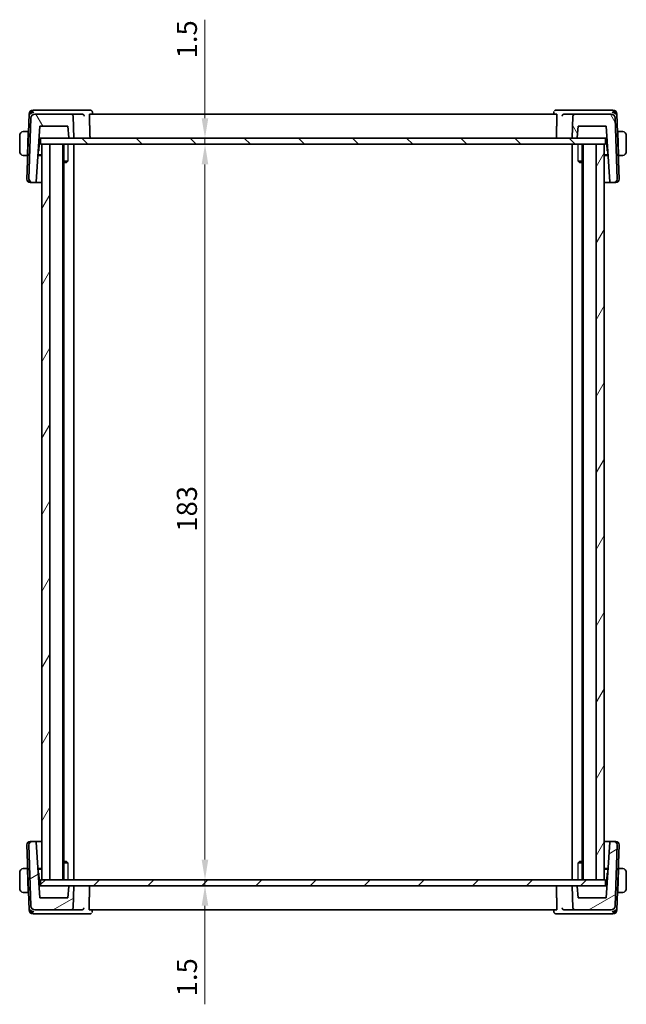
# Model space of a CAD drawing. Units: millimetres. Extents: x 29 to 4566, y 16 to 859.
# Drawn here: x 1563 to 1714, y 174 to 419 of the extents above; entities that cross this region are included whole.
import ezdxf

# ---------------------------------------------------------------- set-up
doc = ezdxf.new("R2010")
doc.units = ezdxf.units.MM
doc.header["$LTSCALE"] = 2
doc.layers.get('Defpoints').update_dxf_attribs({"lineweight": 25})
for name, color, linetype, lineweight in [('Dimension (ISO)', 7, 'Continuous', 18), ('Visible (ISO)', 7, 'Continuous', 35), ('Visible Narrow (ISO)', 7, 'Continuous', 25)]:
    doc.layers.add(name, color=color, linetype=linetype, lineweight=lineweight)
doc.layers.add('Hatch (ISO)', color=1, linetype='Continuous', lineweight=18, true_color=0xff0000)
doc.styles.add('Note Text (TK)', font='MS PGothic.ttf')
doc.dimstyles.new('Default - Method 1b (TK)', dxfattribs={"dimscale": 2, "dimtxt": 2.5, "dimasz": 2.5, "dimexe": 1, "dimexo": 1.5, "dimgap": 1, "dimtad": 1, "dimtoh": 1, "dimrnd": 1e-08, "dimdsep": 46, "dimtxsty": 'Note Text (TK)', "dimcen": 0.09, "dimdle": 5, "dimclrd": 100, "dimclre": 100, "dimclrt": 7, "dimadec": 1, "dimazin": 1, "dimtfac": 1, "dimtmove": 0, "dimatfit": 3, "dimfxl": 0, "dimtolj": 1, "dimlwd": -1, "dimlwe": -1, "dimarcsym": 0})

# ---------------------------------------------------------------- blocks, each defined once
blk = doc.blocks.new('*D43')
at = {"layer": 'Defpoints', "color": 0, "transparency": 16777216}
for p in [(1568.54, 389.54), (1608.48, 388.04), (1609.46, 388.04)]:
    blk.add_point(p, dxfattribs=at)
at = {"layer": 'Dimension (ISO)', "color": 100, "transparency": 16777216}
for p, q in [((1609.46, 394.54), (1609.46, 419.06)), ((1609.46, 388.04), (1609.46, 389.54)), ((1609.46, 383.04), (1609.46, 378.04))]:
    blk.add_line(p, q, dxfattribs=at)
for points in [[(1608.63, 394.54), (1610.29, 394.54), (1609.46, 389.54)], [(1608.63, 383.04), (1610.29, 383.04), (1609.46, 388.04)]]:
    blk.add_solid(points, dxfattribs=at)
at = {"layer": 'Dimension (ISO)', "color": 7, "transparency": 16777216, "insert": (1604.96, 409.44), "char_height": 5, "attachment_point": 4, "rotation": 90, "style": 'Note Text (TK)'}
blk.add_mtext('\\A1;1.5', dxfattribs=at)
blk = doc.blocks.new('*D44')
at = {"layer": 'Defpoints', "color": 0, "transparency": 16777216}
for p in [(1568.54, 388.04), (1568.54, 205.04), (1609.46, 205.04)]:
    blk.add_point(p, dxfattribs=at)
at = {"layer": 'Dimension (ISO)', "color": 100, "transparency": 16777216}
blk.add_line((1609.46, 383.04), (1609.46, 210.04), dxfattribs=at)
for points in [[(1608.63, 383.04), (1610.29, 383.04), (1609.46, 388.04)], [(1608.63, 210.04), (1610.29, 210.04), (1609.46, 205.04)]]:
    blk.add_solid(points, dxfattribs=at)
at = {"layer": 'Dimension (ISO)', "color": 7, "transparency": 16777216, "insert": (1604.96, 291.65), "char_height": 5, "attachment_point": 4, "rotation": 90, "style": 'Note Text (TK)'}
blk.add_mtext('\\A1;183', dxfattribs=at)
blk = doc.blocks.new('*D45')
at = {"layer": 'Defpoints', "color": 0, "transparency": 16777216}
for p in [(1568.54, 205.04), (1568.54, 203.54), (1609.46, 203.54)]:
    blk.add_point(p, dxfattribs=at)
at = {"layer": 'Dimension (ISO)', "color": 100, "transparency": 16777216}
for p, q in [((1609.46, 210.04), (1609.46, 215.04)), ((1609.46, 205.04), (1609.46, 203.54)), ((1609.46, 198.54), (1609.46, 174.02))]:
    blk.add_line(p, q, dxfattribs=at)
for points in [[(1608.63, 210.04), (1610.29, 210.04), (1609.46, 205.04)], [(1608.63, 198.54), (1610.29, 198.54), (1609.46, 203.54)]]:
    blk.add_solid(points, dxfattribs=at)
at = {"layer": 'Dimension (ISO)', "color": 7, "transparency": 16777216, "insert": (1604.96, 176.02), "char_height": 5, "attachment_point": 4, "rotation": 90, "style": 'Note Text (TK)'}
blk.add_mtext('\\A1;1.5', dxfattribs=at)

msp = doc.modelspace()

# ---------------------------------------------------------------- hatches: boundary and pattern name
at = {"layer": 'Hatch (ISO)'}
h = msp.add_hatch(dxfattribs=at)
h.set_pattern_fill('ANSI31', color=256, scale=76.2, angle=75.000175, style=0)
h.set_pattern_definition([(120.0002, (777.5, -8), (-8.24888, -4.762525), [])])
edge = h.paths.add_edge_path()
edge.add_ellipse((1701.5297, 395.0382), major_axis=(0, 0.5), ratio=1, start_angle=0, end_angle=88)
edge.add_line((1701.03, 395.0556), (1700.8373, 389.5382))
edge.add_line((1700.8373, 389.5382), (1701.941, 389.5382))
edge.add_ellipse((1701.941, 389.7382), major_axis=(0, -0.2), ratio=1, start_angle=0, end_angle=86)
edge.add_line((1702.1405, 389.7242), (1702.3373, 392.5382))
edge.add_line((1702.3373, 392.5382), (1709.3093, 392.5382))
edge.add_line((1709.3093, 392.5382), (1710.2753, 378.7242))
edge.add_ellipse((1710.4748, 378.7382), major_axis=(-0.1995, -0.014), ratio=1, start_angle=0, end_angle=86)
edge.add_line((1710.4748, 378.5382), (1711.2589, 378.5382))
edge.add_ellipse((1711.2589, 379.3382), major_axis=(0, -0.8), ratio=1, start_angle=0, end_angle=92)
edge.add_line((1712.0584, 379.3661), (1711.5274, 394.5731))
edge.add_ellipse((1710.528, 394.5382), major_axis=(0.9994, 0.0349), ratio=1, start_angle=0, end_angle=88)
edge.add_line((1710.528, 395.5382), (1701.5297, 395.5382))
edge = h.paths.add_edge_path()
edge.add_ellipse((1567.1467, 394.5382), major_axis=(0, 1), ratio=1, start_angle=0, end_angle=88)
edge.add_line((1566.1473, 394.5731), (1565.6162, 379.3661))
edge.add_ellipse((1566.4157, 379.3382), major_axis=(-0.7995, 0.0279), ratio=1, start_angle=0, end_angle=92)
edge.add_line((1566.4157, 378.5382), (1567.1998, 378.5382))
edge.add_ellipse((1567.1998, 378.7382), major_axis=(0, -0.2), ratio=1, start_angle=0, end_angle=86)
edge.add_line((1567.3993, 378.7242), (1568.3653, 392.5382))
edge.add_line((1568.3653, 392.5382), (1575.3373, 392.5382))
edge.add_line((1575.3373, 392.5382), (1575.5341, 389.7242))
edge.add_ellipse((1575.7336, 389.7382), major_axis=(-0.1995, -0.014), ratio=1, start_angle=0, end_angle=86)
edge.add_line((1575.7336, 389.5382), (1576.8373, 389.5382))
edge.add_line((1576.8373, 389.5382), (1576.6446, 395.0556))
edge.add_spline(control_points=[(1576.6446, 395.0556), (1576.6426, 395.1133), (1576.6283, 395.1778), (1576.5833, 395.2865), (1576.5421, 395.3481), (1576.4549, 395.4354), (1576.3933, 395.4765), (1576.2793, 395.5237), (1576.2066, 395.5382), (1576.1449, 395.5382)], knot_values=[0.1498149, 0.1498149, 0.1498149, 0.1498149, 0.16660833, 0.16660833, 0.18512037, 0.18512037, 0.20363241, 0.20363241, 0.22214446, 0.22214446, 0.22214446, 0.22214446], degree=3, periodic=0)
edge.add_line((1576.1449, 395.5382), (1567.1467, 395.5382))
h = msp.add_hatch(dxfattribs=at)
h.set_pattern_fill('ANSI31', color=256, scale=76.2, angle=90.00021, style=0)
h.set_pattern_definition([(135.0002, (777.5, -8), (-6.73517, -6.73522), [])])
h.paths.add_polyline_path([(1709.1374, 388.0382), (1709.1374, 389.5382), (1701.941, 389.5382), (1700.8373, 389.5382), (1576.8373, 389.5382), (1575.7336, 389.5382), (1568.5374, 389.5382), (1568.5374, 388.0382), (1568.8373, 388.0382), (1570.8382, 388.0382), (1706.8365, 388.0382), (1708.8373, 388.0382)])
h = msp.add_hatch(dxfattribs=at)
h.set_pattern_fill('ANSI31', color=256, scale=76.2, angle=14.999978, style=0)
h.set_pattern_definition([(60, (777.5, -8), (-8.24889, 4.7625), [])])
h.paths.add_polyline_path([(1708.8373, 388.0382), (1706.8365, 388.0382), (1706.8365, 205.0382), (1708.8373, 205.0382)])
h.paths.add_polyline_path([(1568.8373, 388.0382), (1568.8373, 205.0382), (1570.8382, 205.0382), (1570.8382, 388.0382)])
h = msp.add_hatch(dxfattribs=at)
h.set_pattern_fill('ANSI31', color=256, scale=76.2, angle=-14.999978, style=0)
h.set_pattern_definition([(30, (777.5, -8), (-4.7625, 8.24889), [])])
edge = h.paths.add_edge_path()
edge.add_ellipse((1701.5297, 198.0382), major_axis=(-0.4997, -0.0174), ratio=1, start_angle=0, end_angle=88)
edge.add_line((1701.5297, 197.5382), (1710.528, 197.5382))
edge.add_ellipse((1710.528, 198.5382), major_axis=(0, -1), ratio=1, start_angle=0, end_angle=88)
edge.add_line((1711.5274, 198.5033), (1712.0584, 213.7103))
edge.add_ellipse((1711.2589, 213.7382), major_axis=(0.7995, -0.0279), ratio=1, start_angle=0, end_angle=92)
edge.add_line((1711.2589, 214.5382), (1710.4748, 214.5382))
edge.add_ellipse((1710.4748, 214.3382), major_axis=(0, 0.2), ratio=1, start_angle=0, end_angle=86)
edge.add_line((1710.2753, 214.3521), (1709.3093, 200.5382))
edge.add_line((1709.3093, 200.5382), (1702.3373, 200.5382))
edge.add_line((1702.3373, 200.5382), (1702.1405, 203.3521))
edge.add_ellipse((1701.941, 203.3382), major_axis=(0.1995, 0.014), ratio=1, start_angle=0, end_angle=86)
edge.add_line((1701.941, 203.5382), (1700.8373, 203.5382))
edge.add_line((1700.8373, 203.5382), (1701.03, 198.0207))
edge = h.paths.add_edge_path()
edge.add_ellipse((1567.1467, 198.5382), major_axis=(-0.9994, -0.0349), ratio=1, start_angle=0, end_angle=88)
edge.add_line((1567.1467, 197.5382), (1576.1449, 197.5382))
edge.add_spline(control_points=[(1576.1449, 197.5382), (1576.2066, 197.5382), (1576.2793, 197.5526), (1576.3933, 197.5999), (1576.4549, 197.641), (1576.5421, 197.7283), (1576.5833, 197.7898), (1576.6283, 197.8986), (1576.6426, 197.9631), (1576.6446, 198.0207)], knot_values=[0.07404815, 0.07404815, 0.07404815, 0.07404815, 0.0925602, 0.0925602, 0.11107224, 0.11107224, 0.12958428, 0.12958428, 0.14637771, 0.14637771, 0.14637771, 0.14637771], degree=3, periodic=0)
edge.add_line((1576.6446, 198.0207), (1576.8373, 203.5382))
edge.add_line((1576.8373, 203.5382), (1575.7336, 203.5382))
edge.add_ellipse((1575.7336, 203.3382), major_axis=(0, 0.2), ratio=1, start_angle=0, end_angle=86)
edge.add_line((1575.5341, 203.3521), (1575.3373, 200.5382))
edge.add_line((1575.3373, 200.5382), (1568.3653, 200.5382))
edge.add_line((1568.3653, 200.5382), (1567.3993, 214.3521))
edge.add_ellipse((1567.1998, 214.3382), major_axis=(0.1995, 0.014), ratio=1, start_angle=0, end_angle=86)
edge.add_line((1567.1998, 214.5382), (1566.4157, 214.5382))
edge.add_ellipse((1566.4157, 213.7382), major_axis=(0, 0.8), ratio=1, start_angle=0, end_angle=92)
edge.add_line((1565.6162, 213.7103), (1566.1473, 198.5033))
h = msp.add_hatch(dxfattribs=at)
h.set_pattern_fill('ANSI31', color=256, scale=76.2, style=0)
h.set_pattern_definition([(45, (777.5, -8), (-6.73519, 6.73519), [])])
h.paths.add_polyline_path([(1709.1373, 203.5382), (1709.1373, 205.0382), (1708.8373, 205.0382), (1706.8365, 205.0382), (1570.8382, 205.0382), (1568.8373, 205.0382), (1568.5373, 205.0382), (1568.5373, 203.5382), (1575.7336, 203.5382), (1576.8373, 203.5382), (1700.8373, 203.5382), (1701.941, 203.5382)])

# ---------------------------------------------------------------- linework, layer by layer
at = {"layer": 'Visible (ISO)'}
for p, q in [((1565.6822, 395.5731), (1565.1162, 379.3661)), ((1566.1473, 394.5731), (1565.6162, 379.3661)), ((1567.1109, 396.5382), (1566.6816, 396.5382)), ((1578.902, 396.5382), (1567.1109, 396.5382)), ((1576.1449, 395.5382), (1567.1467, 395.5382)), ((1578.8554, 395.5382), (1576.1449, 395.5382)), ((1576.8373, 389.5382), (1576.6446, 395.0556)), ((1580.9183, 396.5382), (1578.902, 396.5382)), ((1696.9964, 395.5382), (1580.7701, 395.5382)), ((1581.4534, 396.013), (1581.4723, 395.5382)), ((1696.2958, 395.5382), (1696.3147, 396.013)), ((1698.8411, 396.5382), (1696.8495, 396.5382)), ((1710.5638, 396.5382), (1698.8411, 396.5382)), ((1701.5297, 395.5382), (1698.8862, 395.5382)), ((1701.03, 395.0556), (1700.8373, 389.5382)), ((1710.528, 395.5382), (1701.5297, 395.5382)), ((1710.993, 396.5382), (1710.5638, 396.5382)), ((1712.0584, 379.3661), (1711.5274, 394.5731)), ((1712.5584, 379.3661), (1711.9924, 395.5731)), ((1567.3993, 378.7242), (1568.3653, 392.5382)), ((1568.3653, 392.5382), (1575.3373, 392.5382)), ((1575.3373, 392.5382), (1575.5341, 389.7242)), ((1702.1405, 389.7242), (1702.3373, 392.5382)), ((1702.3373, 392.5382), (1709.3093, 392.5382)), ((1709.3093, 392.5382), (1710.2753, 378.7242)), ((1563.3373, 390.2382), (1563.3373, 386.2382)), ((1565.4623, 391.2382), (1564.5917, 391.2382)), ((1565.4553, 391.0382), (1565.2598, 385.4382)), ((1565.4623, 391.2382), (1565.4553, 391.0382)), ((1565.5238, 391.0382), (1565.4553, 391.0382)), ((1565.5308, 391.2382), (1565.4623, 391.2382)), ((1712.2123, 391.2382), (1712.1438, 391.2382)), ((1712.2193, 391.0382), (1712.1508, 391.0382)), ((1712.2193, 391.0382), (1712.2123, 391.2382)), ((1713.0829, 391.2382), (1712.2123, 391.2382)), ((1712.2193, 391.0382), (1712.4149, 385.4382)), ((1714.3373, 386.2382), (1714.3373, 390.2382)), ((1568.1284, 386.5183), (1568.2338, 389.5382)), ((1568.1555, 389.5382), (1568.368, 389.5382)), ((1568.368, 389.5382), (1568.5374, 389.5382)), ((1709.1374, 389.5382), (1568.5374, 389.5382)), ((1568.5374, 389.5382), (1568.5374, 388.0382)), ((1568.5374, 388.0382), (1709.1374, 388.0382)), ((1568.8373, 388.0382), (1568.8373, 205.0382)), ((1570.8382, 388.0382), (1568.8373, 388.0382)), ((1570.8382, 205.0382), (1570.8382, 388.0382)), ((1574.0374, 388.0382), (1574.0374, 205.0382)), ((1574.3394, 388.0382), (1574.3394, 205.0382)), ((1575.7336, 389.5382), (1576.8373, 389.5382)), ((1576.8373, 388.0382), (1576.8373, 205.0382)), ((1700.8373, 389.5382), (1701.941, 389.5382)), ((1700.8373, 388.0382), (1700.8373, 205.0382)), ((1703.3352, 388.0382), (1703.3352, 205.0382)), ((1703.6373, 388.0382), (1703.6373, 205.0382)), ((1708.8373, 388.0382), (1706.8365, 388.0382)), ((1706.8365, 388.0382), (1706.8365, 205.0382)), ((1708.8373, 205.0382), (1708.8373, 388.0382)), ((1709.1374, 388.0382), (1709.1374, 389.5382)), ((1709.1374, 389.5382), (1709.3066, 389.5382)), ((1709.3066, 389.5382), (1709.5191, 389.5382)), ((1709.4408, 389.5382), (1709.5463, 386.5183)), ((1564.5917, 385.2382), (1565.2528, 385.2382)), ((1565.2598, 385.4382), (1565.2528, 385.2382)), ((1565.3213, 385.2382), (1565.2528, 385.2382)), ((1565.2598, 385.4382), (1565.3283, 385.4382)), ((1568.8373, 385.2382), (1567.8548, 385.2382)), ((1567.8688, 385.4382), (1568.8373, 385.4382)), ((1567.9252, 386.2441), (1568.0674, 386.3815)), ((1708.8373, 385.4382), (1709.8058, 385.4382)), ((1709.8198, 385.2382), (1708.8373, 385.2382)), ((1709.6072, 386.3815), (1709.7495, 386.2441)), ((1712.3464, 385.4382), (1712.4149, 385.4382)), ((1712.4218, 385.2382), (1712.3533, 385.2382)), ((1712.4218, 385.2382), (1712.4149, 385.4382)), ((1712.4218, 385.2382), (1713.0829, 385.2382)), ((1574.3394, 383.8449), (1575.3103, 383.8449)), ((1575.0306, 383.5382), (1574.3394, 383.5382)), ((1575.0306, 383.5382), (1575.1638, 383.6714)), ((1702.3643, 383.8449), (1703.3352, 383.8449)), ((1702.644, 383.5382), (1702.5108, 383.6714)), ((1703.3352, 383.5382), (1702.644, 383.5382)), ((1565.9368, 378.5382), (1565.9157, 378.5382)), ((1565.9368, 378.5382), (1566.4157, 378.5382)), ((1566.4157, 378.5382), (1567.1998, 378.5382)), ((1567.1998, 378.5382), (1568.8373, 378.5382)), ((1708.8373, 378.5382), (1710.4748, 378.5382)), ((1710.4748, 378.5382), (1711.2589, 378.5382)), ((1711.2589, 378.5382), (1711.7378, 378.5382)), ((1711.7589, 378.5382), (1711.7378, 378.5382)), ((1565.1162, 213.7103), (1565.6822, 197.5033)), ((1565.6162, 213.7103), (1566.1473, 198.5033)), ((1565.9157, 214.5382), (1565.9368, 214.5382)), ((1566.4157, 214.5382), (1565.9368, 214.5382)), ((1567.1998, 214.5382), (1566.4157, 214.5382)), ((1568.8373, 214.5382), (1567.1998, 214.5382)), ((1568.3653, 200.5382), (1567.3993, 214.3521)), ((1710.4748, 214.5382), (1708.8373, 214.5382)), ((1710.2753, 214.3521), (1709.3093, 200.5382)), ((1711.2589, 214.5382), (1710.4748, 214.5382)), ((1711.7378, 214.5382), (1711.2589, 214.5382)), ((1711.5274, 198.5033), (1712.0584, 213.7103)), ((1711.7378, 214.5382), (1711.7589, 214.5382)), ((1711.9924, 197.5033), (1712.5584, 213.7103)), ((1574.3394, 209.5382), (1575.0306, 209.5382)), ((1575.3103, 209.2315), (1574.3394, 209.2315)), ((1575.0306, 209.5382), (1575.1638, 209.405)), ((1703.3352, 209.2315), (1702.3643, 209.2315)), ((1702.644, 209.5382), (1702.5108, 209.405)), ((1702.644, 209.5382), (1703.3352, 209.5382)), ((1563.3373, 206.8382), (1563.3373, 202.8382)), ((1565.2528, 207.8382), (1564.5917, 207.8382)), ((1565.2528, 207.8382), (1565.2598, 207.6382)), ((1565.2528, 207.8382), (1565.3213, 207.8382)), ((1565.4553, 202.0382), (1565.2598, 207.6382)), ((1565.3283, 207.6382), (1565.2598, 207.6382)), ((1567.8548, 207.8382), (1568.8373, 207.8382)), ((1568.8373, 207.6382), (1567.8688, 207.6382)), ((1568.0674, 206.6949), (1567.9252, 206.8323)), ((1568.2338, 203.5382), (1568.1284, 206.558)), ((1708.8373, 207.8382), (1709.8198, 207.8382)), ((1709.8058, 207.6382), (1708.8373, 207.6382)), ((1709.5463, 206.558), (1709.4408, 203.5382)), ((1709.7495, 206.8323), (1709.6072, 206.6949)), ((1712.2193, 202.0382), (1712.4149, 207.6382)), ((1712.4149, 207.6382), (1712.3464, 207.6382)), ((1712.3533, 207.8382), (1712.4218, 207.8382)), ((1712.4149, 207.6382), (1712.4218, 207.8382)), ((1713.0829, 207.8382), (1712.4218, 207.8382)), ((1714.3373, 202.8382), (1714.3373, 206.8382)), ((1568.368, 203.5382), (1568.1555, 203.5382)), ((1568.5373, 203.5382), (1568.368, 203.5382)), ((1709.1373, 205.0382), (1568.5373, 205.0382)), ((1568.5373, 205.0382), (1568.5373, 203.5382)), ((1568.5373, 203.5382), (1709.1373, 203.5382)), ((1568.8373, 205.0382), (1570.8382, 205.0382)), ((1576.8373, 203.5382), (1575.7336, 203.5382)), ((1576.6446, 198.0207), (1576.8373, 203.5382)), ((1701.941, 203.5382), (1700.8373, 203.5382)), ((1700.8373, 203.5382), (1701.03, 198.0207)), ((1706.8365, 205.0382), (1708.8373, 205.0382)), ((1709.1373, 203.5382), (1709.1373, 205.0382)), ((1709.3066, 203.5382), (1709.1373, 203.5382)), ((1709.5191, 203.5382), (1709.3066, 203.5382)), ((1564.5917, 201.8382), (1565.4623, 201.8382)), ((1565.4553, 202.0382), (1565.4623, 201.8382)), ((1565.4553, 202.0382), (1565.5238, 202.0382)), ((1565.4623, 201.8382), (1565.5308, 201.8382)), ((1575.5341, 203.3521), (1575.3373, 200.5382)), ((1702.3373, 200.5382), (1702.1405, 203.3521)), ((1712.1438, 201.8382), (1712.2123, 201.8382)), ((1712.1508, 202.0382), (1712.2193, 202.0382)), ((1712.2123, 201.8382), (1712.2193, 202.0382)), ((1712.2123, 201.8382), (1713.0829, 201.8382)), ((1575.3373, 200.5382), (1568.3653, 200.5382)), ((1709.3093, 200.5382), (1702.3373, 200.5382)), ((1566.6816, 196.5382), (1567.1109, 196.5382)), ((1567.1109, 196.5382), (1578.8231, 196.5382)), ((1567.1467, 197.5382), (1576.1449, 197.5382)), ((1576.1449, 197.5382), (1578.7777, 197.5382)), ((1578.8231, 196.5382), (1580.8237, 196.5382)), ((1580.6733, 197.5382), (1696.9964, 197.5382)), ((1581.3775, 197.5382), (1581.3586, 197.0634)), ((1696.3147, 197.0634), (1696.2958, 197.5382)), ((1696.8495, 196.5382), (1698.8411, 196.5382)), ((1698.8411, 196.5382), (1710.5638, 196.5382)), ((1698.8862, 197.5382), (1701.5297, 197.5382)), ((1701.5297, 197.5382), (1710.528, 197.5382)), ((1710.5638, 196.5382), (1710.993, 196.5382))]:
    msp.add_line(p, q, dxfattribs=at)
for centre, radius, start, end in [((1566.6816, 395.5382), 1, 90, 178), ((1567.1467, 394.5382), 1, 90, 178), ((1701.5297, 395.0382), 0.5, 90, 178), ((1710.528, 394.5382), 1, 2, 90), ((1710.993, 395.5382), 1, 2, 90), ((1564.3373, 390.2382), 1, 97.635382, 180), ((1575.7336, 389.7382), 0.2, 184, 270), ((1701.941, 389.7382), 0.2, 270, 356), ((1713.3373, 390.2382), 1, 0, 82.364618), ((1564.3373, 386.2382), 1, 180, 262.364618), ((1567.9285, 386.5253), 0.2, 314, 358), ((1709.7461, 386.5253), 0.2, 182, 226), ((1713.3373, 386.2382), 1, 277.635382, 0), ((1565.9157, 379.3382), 0.8, 178, 270), ((1566.4157, 379.3382), 0.8, 178, 270), ((1567.1998, 378.7382), 0.2, 270, 356), ((1710.4748, 378.7382), 0.2, 184, 270), ((1711.2589, 379.3382), 0.8, 270, 2), ((1711.7589, 379.3382), 0.8, 270, 2), ((1565.9157, 213.7382), 0.8, 90, 182), ((1566.4157, 213.7382), 0.8, 90, 182), ((1567.1998, 214.3382), 0.2, 4, 90), ((1710.4748, 214.3382), 0.2, 90, 176), ((1711.2589, 213.7382), 0.8, 358, 90), ((1711.7589, 213.7382), 0.8, 358, 90), ((1564.3373, 206.8382), 1, 97.635382, 180), ((1567.9285, 206.5511), 0.2, 2, 46), ((1709.7461, 206.5511), 0.2, 134, 178), ((1713.3373, 206.8382), 1, 0, 82.364618), ((1575.7336, 203.3382), 0.2, 90, 176), ((1701.941, 203.3382), 0.2, 4, 90), ((1564.3373, 202.8382), 1, 180, 262.364618), ((1713.3373, 202.8382), 1, 277.635382, 0), ((1567.1467, 198.5382), 1, 182, 270), ((1710.528, 198.5382), 1, 270, 358), ((1566.6816, 197.5382), 1, 182, 270), ((1701.5297, 198.0382), 0.5, 182, 270), ((1710.993, 197.5382), 1, 270, 358)]:
    msp.add_arc(centre, radius, start, end, dxfattribs=at)
for centre, major_axis, ratio, start_param, end_param in [((1566.8694, 395.5382), (-0.6364, -0.869), 0.77752637, 4.08873275, 5.19512857), ((1566.8694, 395.5382), (0.9982, 0.2534), 0.44532323, 1.44883571, 2.55523154), ((1578.8529, 395.0399), (-0.4976, -0.0886), 0.98528288, 4.41042737, 4.53361551), ((1696.8256, 396.0256), (-0.362, 0.3449), 0.95435202, 0.00061673, 0.01677281), ((1698.8887, 395.0399), (-0.4972, 0.0899), 0.98572519, 4.89377218, 5.0141955), ((1710.8052, 395.5382), (0.9982, -0.2534), 0.44532323, 0.58636111, 1.69275694), ((1710.8052, 395.5382), (-0.6364, 0.869), 0.77752637, 4.22964939, 5.33604522), ((1566.8694, 197.5382), (-0.9982, 0.2534), 0.44532323, 0.58636111, 1.69275694), ((1566.8694, 197.5382), (0.6364, -0.869), 0.77752637, 4.22964939, 5.33604522), ((1578.7752, 198.0365), (-0.4973, 0.0896), 0.98564675, 1.75170069, 1.87263184), ((1580.8475, 197.0507), (0.3604, -0.3466), 0.95434584, 0.00083296, 0.01644132), ((1698.8887, 198.0365), (-0.4972, -0.0899), 0.98572521, 1.26898943, 1.38941274), ((1710.8052, 197.5382), (-0.9982, -0.2534), 0.44532323, 1.44883571, 2.55523154), ((1710.8052, 197.5382), (0.6364, 0.869), 0.77752637, 4.08873275, 5.19512857)]:
    msp.add_ellipse(centre, major_axis=major_axis, ratio=ratio, start_param=start_param, end_param=end_param, dxfattribs=at)
for points, knots in [([(1576.6446, 395.0556), (1576.6426, 395.1133), (1576.6283, 395.1778), (1576.5833, 395.2865), (1576.5421, 395.3481), (1576.4549, 395.4354), (1576.3933, 395.4765), (1576.2793, 395.5237), (1576.2066, 395.5382), (1576.1449, 395.5382)], [0.1498149031, 0.1498149031, 0.1498149031, 0.1498149031, 0.1666083336, 0.1666083336, 0.1851203682, 0.1851203682, 0.2036324099, 0.2036324099, 0.2221444574, 0.2221444574, 0.2221444574, 0.2221444574]), ([(1578.9175, 395.5344), (1578.9521, 395.5302), (1578.9861, 395.5225), (1579.0521, 395.5012), (1579.0838, 395.4875), (1579.1617, 395.446), (1579.2171, 395.4079), (1579.3112, 395.3096), (1579.3449, 395.262), (1579.3966, 395.1631), (1579.4148, 395.1108), (1579.4249, 395.0574), (1579.4251, 395.0565), (1579.4252, 395.0556)], [0, 0, 0, 0, 0.0104700818, 0.0104700818, 0.021143156, 0.021143156, 0.0384912776, 0.0384912776, 0.052257216, 0.052257216, 0.066290429, 0.066290429, 0.0665204746, 0.0665204746, 0.0665204746, 0.0665204746]), ([(1580.6903, 395.0556), (1580.6886, 395.1144), (1580.6889, 395.176), (1580.6944, 395.2943), (1580.6999, 395.3502), (1580.7141, 395.4385), (1580.7237, 395.4766), (1580.7457, 395.5262), (1580.7581, 395.5382), (1580.7701, 395.5382)], [0.0014087131, 0.0014087131, 0.0014087131, 0.0014087131, 0.0188814536, 0.0188814536, 0.0377629071, 0.0377629071, 0.0568446649, 0.0568446649, 0.0755859651, 0.0755859651, 0.0755859651, 0.0755859651]), ([(1580.9183, 396.5382), (1580.9737, 396.5382), (1581.03, 396.5288), (1581.1362, 396.4934), (1581.1873, 396.4667), (1581.2564, 396.4162), (1581.2791, 396.3963), (1581.2997, 396.3753)], [0, 0, 0, 0, 0.0170781056, 0.0170781056, 0.0343900389, 0.0343900389, 0.043892747, 0.043892747, 0.043892747, 0.043892747]), ([(1581.2997, 396.3753), (1581.3396, 396.3345), (1581.3732, 396.2863), (1581.424, 396.1816), (1581.4412, 396.1236), (1581.4514, 396.0484), (1581.4529, 396.0305), (1581.4536, 396.0127)], [0.0000060024, 0.0000060024, 0.0000060024, 0.0000060024, 0.01761399, 0.01761399, 0.0357792858, 0.0357792858, 0.0414813093, 0.0414813093, 0.0414813093, 0.0414813093]), ([(1696.3145, 396.0129), (1696.3166, 396.0641), (1696.3268, 396.117), (1696.3536, 396.1919), (1696.3644, 396.2163), (1696.377, 396.24)], [0, 0, 0, 0, 0.0164569714, 0.0164569714, 0.0246555288, 0.0246555288, 0.0246555288, 0.0246555288]), ([(1696.4635, 396.3703), (1696.4994, 396.408), (1696.5428, 396.4423), (1696.6374, 396.4957), (1696.6894, 396.5156), (1696.7777, 396.5343), (1696.8137, 396.5382), (1696.8495, 396.5382)], [0, 0, 0, 0, 0.0168996425, 0.0168996425, 0.0335976113, 0.0335976113, 0.0445965934, 0.0445965934, 0.0445965934, 0.0445965934]), ([(1696.9964, 395.5382), (1697.0082, 395.5382), (1697.0203, 395.5262), (1697.042, 395.4766), (1697.0514, 395.4384), (1697.0653, 395.3501), (1697.0707, 395.2942), (1697.076, 395.1759), (1697.0763, 395.1143), (1697.0746, 395.0556)], [-0.0755705295, -0.0755705295, -0.0755705295, -0.0755705295, -0.056832227, -0.056832227, -0.0377591763, -0.0377591763, -0.0188795881, -0.0188795881, -0.0014140371, -0.0014140371, -0.0014140371, -0.0014140371]), ([(1698.3175, 395.0556), (1698.3177, 395.0565), (1698.3178, 395.0574), (1698.3278, 395.1108), (1698.3459, 395.1631), (1698.3973, 395.2619), (1698.4308, 395.3096), (1698.525, 395.4082), (1698.5806, 395.4464), (1698.6586, 395.4878), (1698.6904, 395.5015), (1698.7566, 395.5228), (1698.7907, 395.5304), (1698.8255, 395.5346)], [-0.000356647, -0.000356647, -0.000356647, -0.000356647, 0, 0, 0.02176687, 0.02176687, 0.043121143, 0.043121143, 0.070185419, 0.070185419, 0.086896332, 0.086896332, 0.103292287, 0.103292287, 0.103292287, 0.103292287]), ([(1564.3373, 391.2382), (1564.336, 391.2382), (1564.3338, 391.2382), (1564.331, 391.2382), (1564.3248, 391.2381), (1564.3157, 391.238), (1564.305, 391.2377), (1564.2971, 391.2374), (1564.2883, 391.237), (1564.2793, 391.2365), (1564.2708, 391.236), (1564.2622, 391.2354), (1564.254, 391.2347), (1564.245, 391.234), (1564.2365, 391.2331), (1564.2291, 391.2323), (1564.2169, 391.231), (1564.2077, 391.2298), (1564.2044, 391.2293)], [0.000000144, 0.000000144, 0.000000144, 0.000000144, 0.094244623, 0.094244623, 0.094244623, 0.296084967, 0.296084967, 0.296084967, 0.446134624, 0.446134624, 0.446134624, 0.588438527, 0.588438527, 0.588438527, 0.744229366, 0.744229366, 0.744229366, 1, 1, 1, 1]), ([(1564.3854, 391.2382), (1564.375, 391.2382), (1564.3656, 391.2382), (1564.3578, 391.2382), (1564.3486, 391.2382), (1564.3416, 391.2382), (1564.3373, 391.2382)], [0.741726882, 0.741726882, 0.741726882, 0.741726882, 0.860546319, 0.860546319, 0.860546319, 1, 1, 1, 1]), ([(1564.5917, 391.2382), (1564.5848, 391.2382), (1564.5719, 391.2382), (1564.5555, 391.2382), (1564.5449, 391.2382), (1564.5329, 391.2382), (1564.52, 391.2382), (1564.5088, 391.2382), (1564.4969, 391.2382), (1564.485, 391.2382), (1564.4736, 391.2382), (1564.4621, 391.2382), (1564.4509, 391.2382), (1564.4395, 391.2382), (1564.4285, 391.2382), (1564.4179, 391.2382), (1564.4063, 391.2382), (1564.3954, 391.2382), (1564.3854, 391.2382)], [0, 0, 0, 0, 0.19035453, 0.19035453, 0.19035453, 0.313863222, 0.313863222, 0.313863222, 0.421406083, 0.421406083, 0.421406083, 0.523967972, 0.523967972, 0.523967972, 0.628134753, 0.628134753, 0.628134753, 0.741726882, 0.741726882, 0.741726882, 0.741726882]), ([(1713.2892, 391.2382), (1713.2774, 391.2382), (1713.2642, 391.2382), (1713.2502, 391.2382), (1713.2374, 391.2382), (1713.2239, 391.2382), (1713.2102, 391.2382), (1713.1964, 391.2382), (1713.1823, 391.2382), (1713.1687, 391.2382), (1713.1535, 391.2382), (1713.139, 391.2382), (1713.1262, 391.2382), (1713.1065, 391.2382), (1713.0908, 391.2382), (1713.0829, 391.2382)], [0.258273118, 0.258273118, 0.258273118, 0.258273118, 0.393143911, 0.393143911, 0.393143911, 0.516901466, 0.516901466, 0.516901466, 0.642015716, 0.642015716, 0.642015716, 0.782669876, 0.782669876, 0.782669876, 1, 1, 1, 1]), ([(1713.3373, 391.2382), (1713.3349, 391.2382), (1713.3317, 391.2382), (1713.3277, 391.2382), (1713.3184, 391.2382), (1713.305, 391.2382), (1713.2892, 391.2382)], [0.000000157, 0.000000157, 0.000000157, 0.000000157, 0.07789573, 0.07789573, 0.07789573, 0.258273118, 0.258273118, 0.258273118, 0.258273118]), ([(1713.4702, 391.2293), (1713.4661, 391.2299), (1713.4526, 391.2317), (1713.4356, 391.2334), (1713.4248, 391.2344), (1713.4126, 391.2354), (1713.4004, 391.2362), (1713.3878, 391.237), (1713.3751, 391.2376), (1713.3644, 391.2378), (1713.3512, 391.2382), (1713.341, 391.2382), (1713.3373, 391.2382)], [0, 0, 0, 0, 0.32158276, 0.32158276, 0.32158276, 0.52551233, 0.52551233, 0.52551233, 0.73736223, 0.73736223, 0.73736223, 1, 1, 1, 1]), ([(1564.2044, 385.2471), (1564.2086, 385.2465), (1564.222, 385.2447), (1564.239, 385.243), (1564.2498, 385.242), (1564.262, 385.241), (1564.2742, 385.2402), (1564.2869, 385.2394), (1564.2995, 385.2388), (1564.3102, 385.2386), (1564.3234, 385.2382), (1564.3336, 385.2382), (1564.3373, 385.2382)], [0, 0, 0, 0, 0.32158276, 0.32158276, 0.32158276, 0.52551233, 0.52551233, 0.52551233, 0.73736223, 0.73736223, 0.73736223, 1, 1, 1, 1]), ([(1564.3373, 385.2382), (1564.3397, 385.2382), (1564.3429, 385.2382), (1564.3469, 385.2382), (1564.3562, 385.2382), (1564.3697, 385.2382), (1564.3854, 385.2382)], [0.000000157, 0.000000157, 0.000000157, 0.000000157, 0.07789573, 0.07789573, 0.07789573, 0.258273118, 0.258273118, 0.258273118, 0.258273118]), ([(1564.3854, 385.2382), (1564.3972, 385.2382), (1564.4104, 385.2382), (1564.4244, 385.2382), (1564.4372, 385.2382), (1564.4507, 385.2382), (1564.4644, 385.2382), (1564.4782, 385.2382), (1564.4924, 385.2382), (1564.5059, 385.2382), (1564.5211, 385.2382), (1564.5356, 385.2382), (1564.5484, 385.2382), (1564.5681, 385.2382), (1564.5838, 385.2382), (1564.5917, 385.2382)], [0.258273118, 0.258273118, 0.258273118, 0.258273118, 0.393143911, 0.393143911, 0.393143911, 0.516901466, 0.516901466, 0.516901466, 0.642015716, 0.642015716, 0.642015716, 0.782669876, 0.782669876, 0.782669876, 1, 1, 1, 1]), ([(1713.0829, 385.2382), (1713.0898, 385.2382), (1713.1027, 385.2382), (1713.1191, 385.2382), (1713.1297, 385.2382), (1713.1418, 385.2382), (1713.1546, 385.2382), (1713.1659, 385.2382), (1713.1777, 385.2382), (1713.1897, 385.2382), (1713.201, 385.2382), (1713.2125, 385.2382), (1713.2237, 385.2382), (1713.2351, 385.2382), (1713.2462, 385.2382), (1713.2568, 385.2382), (1713.2683, 385.2382), (1713.2793, 385.2382), (1713.2892, 385.2382)], [0, 0, 0, 0, 0.19035453, 0.19035453, 0.19035453, 0.313863222, 0.313863222, 0.313863222, 0.421406083, 0.421406083, 0.421406083, 0.523967972, 0.523967972, 0.523967972, 0.628134753, 0.628134753, 0.628134753, 0.741726882, 0.741726882, 0.741726882, 0.741726882]), ([(1713.2892, 385.2382), (1713.2996, 385.2382), (1713.309, 385.2382), (1713.3168, 385.2382), (1713.326, 385.2382), (1713.3331, 385.2382), (1713.3373, 385.2382)], [0.741726882, 0.741726882, 0.741726882, 0.741726882, 0.860546319, 0.860546319, 0.860546319, 1, 1, 1, 1]), ([(1713.3373, 385.2382), (1713.3386, 385.2382), (1713.3408, 385.2382), (1713.3437, 385.2382), (1713.3498, 385.2383), (1713.3589, 385.2384), (1713.3696, 385.2387), (1713.3775, 385.239), (1713.3863, 385.2394), (1713.3953, 385.2399), (1713.4038, 385.2404), (1713.4124, 385.241), (1713.4206, 385.2417), (1713.4296, 385.2424), (1713.4381, 385.2433), (1713.4455, 385.2441), (1713.4577, 385.2454), (1713.4669, 385.2466), (1713.4702, 385.2471)], [0.000000144, 0.000000144, 0.000000144, 0.000000144, 0.094244623, 0.094244623, 0.094244623, 0.296084967, 0.296084967, 0.296084967, 0.446134624, 0.446134624, 0.446134624, 0.588438527, 0.588438527, 0.588438527, 0.744229366, 0.744229366, 0.744229366, 1, 1, 1, 1]), ([(1564.3373, 207.8382), (1564.336, 207.8382), (1564.3338, 207.8382), (1564.331, 207.8382), (1564.3248, 207.8381), (1564.3157, 207.838), (1564.305, 207.8377), (1564.2971, 207.8374), (1564.2883, 207.837), (1564.2793, 207.8365), (1564.2708, 207.836), (1564.2622, 207.8354), (1564.254, 207.8347), (1564.245, 207.834), (1564.2365, 207.8331), (1564.2291, 207.8323), (1564.2169, 207.831), (1564.2077, 207.8298), (1564.2044, 207.8293)], [0.000000144, 0.000000144, 0.000000144, 0.000000144, 0.094244623, 0.094244623, 0.094244623, 0.296084967, 0.296084967, 0.296084967, 0.446134624, 0.446134624, 0.446134624, 0.588438527, 0.588438527, 0.588438527, 0.744229366, 0.744229366, 0.744229366, 1, 1, 1, 1]), ([(1564.3854, 207.8382), (1564.375, 207.8382), (1564.3656, 207.8382), (1564.3578, 207.8382), (1564.3486, 207.8382), (1564.3416, 207.8382), (1564.3373, 207.8382)], [0.741726882, 0.741726882, 0.741726882, 0.741726882, 0.860546319, 0.860546319, 0.860546319, 1, 1, 1, 1]), ([(1564.5917, 207.8382), (1564.5848, 207.8382), (1564.5719, 207.8382), (1564.5555, 207.8382), (1564.5449, 207.8382), (1564.5329, 207.8382), (1564.52, 207.8382), (1564.5088, 207.8382), (1564.4969, 207.8382), (1564.485, 207.8382), (1564.4736, 207.8382), (1564.4621, 207.8382), (1564.4509, 207.8382), (1564.4395, 207.8382), (1564.4285, 207.8382), (1564.4179, 207.8382), (1564.4063, 207.8382), (1564.3954, 207.8382), (1564.3854, 207.8382)], [0, 0, 0, 0, 0.19035453, 0.19035453, 0.19035453, 0.313863222, 0.313863222, 0.313863222, 0.421406083, 0.421406083, 0.421406083, 0.523967972, 0.523967972, 0.523967972, 0.628134753, 0.628134753, 0.628134753, 0.741726882, 0.741726882, 0.741726882, 0.741726882]), ([(1713.2892, 207.8382), (1713.2774, 207.8382), (1713.2642, 207.8382), (1713.2502, 207.8382), (1713.2374, 207.8382), (1713.2239, 207.8382), (1713.2102, 207.8382), (1713.1964, 207.8382), (1713.1823, 207.8382), (1713.1687, 207.8382), (1713.1535, 207.8382), (1713.139, 207.8382), (1713.1262, 207.8382), (1713.1065, 207.8382), (1713.0908, 207.8382), (1713.0829, 207.8382)], [0.258273118, 0.258273118, 0.258273118, 0.258273118, 0.393143911, 0.393143911, 0.393143911, 0.516901466, 0.516901466, 0.516901466, 0.642015716, 0.642015716, 0.642015716, 0.782669876, 0.782669876, 0.782669876, 1, 1, 1, 1]), ([(1713.3373, 207.8382), (1713.3349, 207.8382), (1713.3317, 207.8382), (1713.3277, 207.8382), (1713.3184, 207.8382), (1713.305, 207.8382), (1713.2892, 207.8382)], [0.000000157, 0.000000157, 0.000000157, 0.000000157, 0.07789573, 0.07789573, 0.07789573, 0.258273118, 0.258273118, 0.258273118, 0.258273118]), ([(1713.4702, 207.8293), (1713.4661, 207.8299), (1713.4526, 207.8317), (1713.4356, 207.8334), (1713.4248, 207.8344), (1713.4126, 207.8354), (1713.4004, 207.8362), (1713.3878, 207.837), (1713.3751, 207.8376), (1713.3644, 207.8378), (1713.3512, 207.8382), (1713.341, 207.8382), (1713.3373, 207.8382)], [0, 0, 0, 0, 0.32158276, 0.32158276, 0.32158276, 0.52551233, 0.52551233, 0.52551233, 0.73736223, 0.73736223, 0.73736223, 1, 1, 1, 1]), ([(1564.2044, 201.8471), (1564.2086, 201.8465), (1564.222, 201.8447), (1564.239, 201.843), (1564.2498, 201.842), (1564.262, 201.841), (1564.2742, 201.8402), (1564.2869, 201.8394), (1564.2995, 201.8388), (1564.3102, 201.8386), (1564.3234, 201.8382), (1564.3336, 201.8382), (1564.3373, 201.8382)], [0, 0, 0, 0, 0.32158276, 0.32158276, 0.32158276, 0.52551233, 0.52551233, 0.52551233, 0.73736223, 0.73736223, 0.73736223, 1, 1, 1, 1]), ([(1564.3373, 201.8382), (1564.3397, 201.8382), (1564.3429, 201.8382), (1564.3469, 201.8382), (1564.3562, 201.8382), (1564.3697, 201.8382), (1564.3854, 201.8382)], [0.000000157, 0.000000157, 0.000000157, 0.000000157, 0.07789573, 0.07789573, 0.07789573, 0.258273118, 0.258273118, 0.258273118, 0.258273118]), ([(1564.3854, 201.8382), (1564.3972, 201.8382), (1564.4104, 201.8382), (1564.4244, 201.8382), (1564.4372, 201.8382), (1564.4507, 201.8382), (1564.4644, 201.8382), (1564.4782, 201.8382), (1564.4924, 201.8382), (1564.5059, 201.8382), (1564.5211, 201.8382), (1564.5356, 201.8382), (1564.5484, 201.8382), (1564.5681, 201.8382), (1564.5838, 201.8382), (1564.5917, 201.8382)], [0.258273118, 0.258273118, 0.258273118, 0.258273118, 0.393143911, 0.393143911, 0.393143911, 0.516901466, 0.516901466, 0.516901466, 0.642015716, 0.642015716, 0.642015716, 0.782669876, 0.782669876, 0.782669876, 1, 1, 1, 1]), ([(1713.0829, 201.8382), (1713.0898, 201.8382), (1713.1027, 201.8382), (1713.1191, 201.8382), (1713.1297, 201.8382), (1713.1418, 201.8382), (1713.1546, 201.8382), (1713.1659, 201.8382), (1713.1777, 201.8382), (1713.1897, 201.8382), (1713.201, 201.8382), (1713.2125, 201.8382), (1713.2237, 201.8382), (1713.2351, 201.8382), (1713.2462, 201.8382), (1713.2568, 201.8382), (1713.2683, 201.8382), (1713.2793, 201.8382), (1713.2892, 201.8382)], [0, 0, 0, 0, 0.19035453, 0.19035453, 0.19035453, 0.313863222, 0.313863222, 0.313863222, 0.421406083, 0.421406083, 0.421406083, 0.523967972, 0.523967972, 0.523967972, 0.628134753, 0.628134753, 0.628134753, 0.741726882, 0.741726882, 0.741726882, 0.741726882]), ([(1713.2892, 201.8382), (1713.2996, 201.8382), (1713.309, 201.8382), (1713.3168, 201.8382), (1713.326, 201.8382), (1713.3331, 201.8382), (1713.3373, 201.8382)], [0.741726882, 0.741726882, 0.741726882, 0.741726882, 0.860546319, 0.860546319, 0.860546319, 1, 1, 1, 1]), ([(1713.3373, 201.8382), (1713.3386, 201.8382), (1713.3408, 201.8382), (1713.3437, 201.8382), (1713.3498, 201.8383), (1713.3589, 201.8384), (1713.3696, 201.8387), (1713.3775, 201.839), (1713.3863, 201.8394), (1713.3953, 201.8399), (1713.4038, 201.8404), (1713.4124, 201.841), (1713.4206, 201.8417), (1713.4296, 201.8424), (1713.4381, 201.8433), (1713.4455, 201.8441), (1713.4577, 201.8454), (1713.4669, 201.8466), (1713.4702, 201.8471)], [0.000000144, 0.000000144, 0.000000144, 0.000000144, 0.094244623, 0.094244623, 0.094244623, 0.296084967, 0.296084967, 0.296084967, 0.446134624, 0.446134624, 0.446134624, 0.588438527, 0.588438527, 0.588438527, 0.744229366, 0.744229366, 0.744229366, 1, 1, 1, 1]), ([(1576.1449, 197.5382), (1576.2066, 197.5382), (1576.2793, 197.5526), (1576.3933, 197.5999), (1576.4549, 197.641), (1576.5421, 197.7283), (1576.5833, 197.7898), (1576.6283, 197.8986), (1576.6426, 197.9631), (1576.6446, 198.0207)], [0.0740481524, 0.0740481524, 0.0740481524, 0.0740481524, 0.0925601999, 0.0925601999, 0.1110722416, 0.1110722416, 0.1295842762, 0.1295842762, 0.1463777067, 0.1463777067, 0.1463777067, 0.1463777067]), ([(1579.3466, 198.0207), (1579.3464, 198.0199), (1579.3463, 198.019), (1579.3363, 197.9656), (1579.3182, 197.9133), (1579.2667, 197.8145), (1579.2332, 197.7669), (1579.1391, 197.6683), (1579.0835, 197.6301), (1579.0055, 197.5886), (1578.9737, 197.575), (1578.9075, 197.5537), (1578.8734, 197.546), (1578.8386, 197.5418)], [-0.000356693, -0.000356693, -0.000356693, -0.000356693, 0, 0, 0.021760372, 0.021760372, 0.043108122, 0.043108122, 0.070163565, 0.070163565, 0.086867062, 0.086867062, 0.103255116, 0.103255116, 0.103255116, 0.103255116]), ([(1580.6733, 197.5382), (1580.6615, 197.5382), (1580.6493, 197.5502), (1580.6275, 197.5998), (1580.618, 197.6379), (1580.604, 197.7263), (1580.5986, 197.7821), (1580.5933, 197.9004), (1580.593, 197.962), (1580.5947, 198.0207)], [0.2286524679, 0.2286524679, 0.2286524679, 0.2286524679, 0.2473915894, 0.2473915894, 0.2664670619, 0.2664670619, 0.2853471689, 0.2853471689, 0.3028147054, 0.3028147054, 0.3028147054, 0.3028147054]), ([(1581.2081, 196.7044), (1581.1719, 196.6668), (1581.1283, 196.6325), (1581.0332, 196.5796), (1580.9809, 196.5599), (1580.8934, 196.5418), (1580.8584, 196.5382), (1580.8237, 196.5382)], [0, 0, 0, 0, 0.0169298244, 0.0169298244, 0.0336690232, 0.0336690232, 0.0443600434, 0.0443600434, 0.0443600434, 0.0443600434]), ([(1581.3588, 197.0635), (1581.3567, 197.0123), (1581.3465, 196.9594), (1581.3195, 196.8841), (1581.3084, 196.8591), (1581.2955, 196.835)], [0, 0, 0, 0, 0.0164464752, 0.0164464752, 0.0248176198, 0.0248176198, 0.0248176198, 0.0248176198]), ([(1696.4635, 196.7061), (1696.4234, 196.7482), (1696.3898, 196.798), (1696.3403, 196.905), (1696.3241, 196.9637), (1696.316, 197.0355), (1696.315, 197.0496), (1696.3145, 197.0636)], [0, 0, 0, 0, 0.0180295137, 0.0180295137, 0.0362682689, 0.0362682689, 0.0407237711, 0.0407237711, 0.0407237711, 0.0407237711]), ([(1696.8495, 196.5382), (1696.7941, 196.5382), (1696.7379, 196.5476), (1696.6319, 196.5829), (1696.5809, 196.6095), (1696.5099, 196.6615), (1696.4854, 196.6832), (1696.4635, 196.7061)], [0, 0, 0, 0, 0.017037279, 0.017037279, 0.0343097496, 0.0343097496, 0.0445930463, 0.0445930463, 0.0445930463, 0.0445930463]), ([(1697.0746, 198.0207), (1697.0763, 197.962), (1697.076, 197.9004), (1697.0707, 197.7822), (1697.0653, 197.7263), (1697.0514, 197.6379), (1697.042, 197.5998), (1697.0203, 197.5502), (1697.0082, 197.5382), (1696.9964, 197.5382)], [-0.3027868907, -0.3027868907, -0.3027868907, -0.3027868907, -0.2853213396, -0.2853213396, -0.2664417515, -0.2664417515, -0.2473687007, -0.2473687007, -0.2286303982, -0.2286303982, -0.2286303982, -0.2286303982]), ([(1698.8255, 197.5418), (1698.7908, 197.546), (1698.7568, 197.5536), (1698.6906, 197.5748), (1698.6589, 197.5884), (1698.5808, 197.6299), (1698.5253, 197.668), (1698.4312, 197.7664), (1698.3975, 197.8141), (1698.346, 197.9131), (1698.3278, 197.9655), (1698.3178, 198.019), (1698.3177, 198.0199), (1698.3175, 198.0207)], [0, 0, 0, 0, 0.0104894251, 0.0104894251, 0.021180044, 0.021180044, 0.038545444, 0.038545444, 0.0523232902, 0.0523232902, 0.0663681599, 0.0663681599, 0.0665978608, 0.0665978608, 0.0665978608, 0.0665978608])]:
    msp.add_open_spline(points, degree=3, knots=knots, dxfattribs=at)
for points, degree in [([(1580.8494, 389.5382), (1580.7698, 392.2959), (1580.6903, 395.0556)], 2), ([(1697.0746, 395.0556), (1696.9948, 392.2959), (1696.9149, 389.5382)], 2), ([(1580.5947, 198.0207), (1580.6744, 200.7805), (1580.7542, 203.5382)], 2), ([(1696.9149, 203.5382), (1696.9948, 200.7805), (1697.0746, 198.0207)], 2), ([(1581.3588, 197.0634), (1581.3588, 197.0634), (1581.3588, 197.0634), (1581.3588, 197.0634)], 3)]:
    msp.add_open_spline(points, degree=degree, dxfattribs=at)
at = {"layer": 'Visible Narrow (ISO)'}
for p, q in [((1575.3103, 388.0382), (1575.3103, 383.8449)), ((1702.3643, 383.8449), (1702.3643, 388.0382)), ((1575.3103, 209.2315), (1575.3103, 205.0382)), ((1702.3643, 205.0382), (1702.3643, 209.2315))]:
    msp.add_line(p, q, dxfattribs=at)
for points, knots in [([(1575.1639, 383.6716), (1575.1705, 383.6782), (1575.1789, 383.6875), (1575.2104, 383.7239), (1575.239, 383.759), (1575.2816, 383.8104), (1575.2956, 383.8273), (1575.3103, 383.8449)], [0.1043260191, 0.1043260191, 0.1043260191, 0.1043260191, 0.1129766022, 0.1129766022, 0.1315553061, 0.1315553061, 0.1397772796, 0.1397772796, 0.1397772796, 0.1397772796]), ([(1702.3643, 383.8449), (1702.3791, 383.8273), (1702.393, 383.8104), (1702.4356, 383.759), (1702.4642, 383.7239), (1702.4957, 383.6875), (1702.5041, 383.6782), (1702.5107, 383.6716)], [0.0490185293, 0.0490185293, 0.0490185293, 0.0490185293, 0.0572404912, 0.0572404912, 0.0758191952, 0.0758191952, 0.0844697765, 0.0844697765, 0.0844697765, 0.0844697765]), ([(1575.3103, 209.2315), (1575.2956, 209.2491), (1575.2816, 209.2659), (1575.239, 209.3174), (1575.2104, 209.3524), (1575.1789, 209.3889), (1575.1705, 209.3982), (1575.1639, 209.4048)], [0.3338558574, 0.3338558574, 0.3338558574, 0.3338558574, 0.3420778278, 0.3420778278, 0.3606565317, 0.3606565317, 0.3693071128, 0.3693071128, 0.3693071128, 0.3693071128]), ([(1702.5107, 209.4048), (1702.5041, 209.3982), (1702.4957, 209.3889), (1702.4642, 209.3524), (1702.4356, 209.3174), (1702.393, 209.2659), (1702.3791, 209.2491), (1702.3643, 209.2315)], [0.3891633579, 0.3891633579, 0.3891633579, 0.3891633579, 0.3978139391, 0.3978139391, 0.4163926432, 0.4163926432, 0.4246146079, 0.4246146079, 0.4246146079, 0.4246146079])]:
    msp.add_open_spline(points, degree=3, knots=knots, dxfattribs=at)

# ---------------------------------------------------------------- dimensions: what is measured, and where the dimension line sits
at = {"layer": 'Dimension (ISO)', "color": 100, "true_color": 0x00ff3f}
for base, p1, p2, angle, override, picture, middle in [((1609.4611, 388.0382), (1568.5374, 389.5382), (1608.4845, 388.0382), 270, {"dimtoh": 0, "dimdec": 2, "dimse1": 1, "dimse2": 1, "dimtp": 0, "dimtm": 0, "dimtdec": 2, "dimtofl": 1, "dimatfit": 1}, '*D43', (1609.4611, 413.2484)), ((1609.4611, 205.0382), (1568.5374, 388.0382), (1568.5373, 205.0382), 90, {"dimtoh": 0, "dimdec": 2, "dimse1": 1, "dimse2": 1, "dimtp": 0, "dimtm": 0, "dimtdec": 2, "dimtofl": 0, "dimatfit": 1}, '*D44', (1609.4611, 296.5382)), ((1609.4611, 203.5382), (1568.5373, 205.0382), (1568.5373, 203.5382), 90, {"dimtoh": 0, "dimdec": 2, "dimse1": 1, "dimse2": 1, "dimtp": 0, "dimtm": 0, "dimtdec": 2, "dimtofl": 1, "dimatfit": 1}, '*D45', (1609.4611, 179.828))]:
    dim = msp.add_linear_dim(base=base, p1=p1, p2=p2, angle=angle, dimstyle='Default - Method 1b (TK)', override=override, dxfattribs=at)
    dim.commit()
    dim.dimension.update_dxf_attribs({"geometry": picture, "text_midpoint": middle, "dimtype": 160})

doc.saveas('drawing.dxf')
